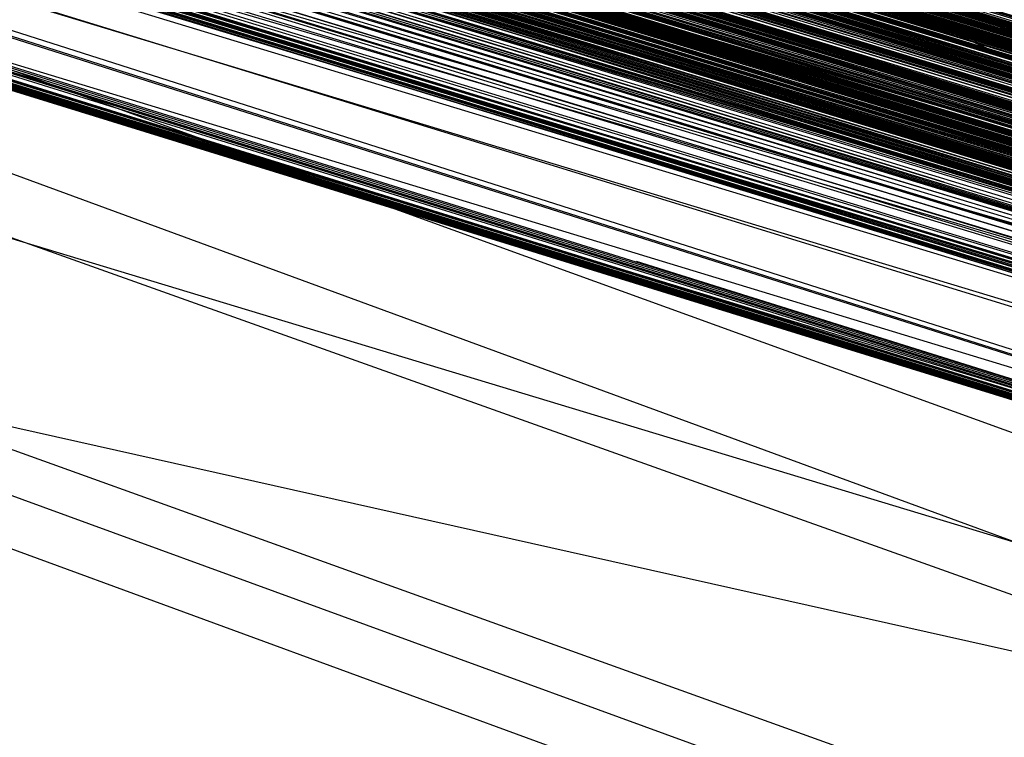
# Model space of a CAD drawing. Units: millimetres. Extents: x 98321 to 127470, y -10936 to 6803.
# Drawn here: x 113264 to 113264, y -393 to -393 of the extents above; entities that cross this region are included whole.
import ezdxf

# ---------------------------------------------------------------- set-up
doc = ezdxf.new("R2010")
doc.units = ezdxf.units.MM
doc.header["$LTSCALE"] = 500
doc.layers.add('Make2D', color=7, linetype='Continuous', true_color=0x000000)

msp = doc.modelspace()

# ---------------------------------------------------------------- linework, layer by layer
at = {"layer": 'Make2D', "color": 18, "lineweight": -3, "true_color": 0x000000}
for p, q in [((113277.663681, -397.142517), (113257.790634, -391.08252)), ((113277.636642, -397.134293), (113257.796493, -391.084534)), ((113257.798446, -391.085938), (113277.876571, -397.199554)), ((113271.360946, -395.245087), (113257.79454, -391.086578)), ((113276.946884, -396.923737), (113257.798446, -391.086243)), ((113277.85704, -397.218384), (113257.800342, -391.088137)), ((113277.876571, -397.208588), (113257.804306, -391.088013)), ((113277.85704, -397.202698), (113257.823837, -391.093292)), ((113257.847274, -391.098145), (113277.864852, -397.204712)), ((113277.579696, -397.119415), (113257.844328, -391.102665)), ((113277.874618, -397.208069), (113257.902751, -391.115984)), ((113264.251571, -393.064301), (113257.909774, -391.120605)), ((113277.648909, -397.138008), (113257.916914, -391.120768)), ((113257.945584, -391.129363), (113264.245712, -393.084503)), ((113257.963765, -391.134359), (113264.245712, -393.084503)), ((113257.961959, -391.140199), (113277.859028, -397.203193)), ((113257.97447, -391.144041), (113272.038281, -395.431883)), ((113277.663681, -397.142517), (113257.98345, -391.143987)), ((113258.084501, -391.174692), (113267.425399, -394.031464)), ((113264.153915, -393.033844), (113258.084596, -391.174589)), ((113277.874618, -397.199585), (113258.083382, -391.178229)), ((113272.001571, -395.444794), (113258.462214, -391.282717)), ((113258.462252, -391.282585), (113272.007431, -395.424194)), ((113258.477464, -391.299871), (113277.501571, -397.105621)), ((113277.249618, -397.039581), (113258.526287, -391.302067)), ((113258.526288, -391.302074), (113275.454696, -396.474487)), ((113258.474777, -391.308715), (113277.868759, -397.196838)), ((113272.007431, -395.424194), (113258.844232, -391.397966)), ((113258.841251, -391.407767), (113277.866806, -397.205475)), ((113277.771102, -397.165771), (113258.978298, -391.447722)), ((113264.781662, -393.235828), (113259.112916, -391.49714)), ((113277.874618, -397.202332), (113259.149058, -391.523592)), ((113277.874618, -397.198853), (113259.165972, -391.525166)), ((113277.864852, -397.22113), (113259.21996, -391.52996)), ((113259.430905, -391.595139), (113277.63829, -397.128876)), ((113269.940654, -394.798305), (113259.659318, -391.659545)), ((113259.816189, -391.713559), (113277.864852, -397.221497)), ((113277.85704, -397.202454), (113260.245549, -391.845868)), ((113260.284778, -391.850878), (113276.054306, -396.657135)), ((113260.26538, -391.853612), (113264.673446, -393.193146)), ((113277.694465, -397.153154), (113260.283947, -391.853594)), ((113277.63829, -397.128876), (113260.38491, -391.885082)), ((113277.405868, -397.065796), (113260.393038, -391.891211)), ((113260.503093, -391.918368), (113277.778915, -397.179138)), ((113277.663681, -397.142517), (113260.800399, -392.01593)), ((113276.892456, -396.908113), (113260.944828, -392.047273)), ((113265.732833, -393.506243), (113261.046708, -392.078563)), ((113261.21776, -392.119749), (113264.329186, -393.076299)), ((113265.010861, -393.288808), (113261.21756, -392.120385)), ((113261.179257, -392.132523), (113273.392196, -395.865112)), ((113261.241806, -392.144379), (113265.612227, -393.478743)), ((113260.147194, -392.148517), (113264.073705, -393.029164)), ((113277.855087, -397.21933), (113261.2585, -392.172725)), ((113264.186676, -393.037818), (113261.680874, -392.257678)), ((113277.079696, -396.968933), (113261.657683, -392.271935)), ((113264.245712, -393.084503), (113262.020933, -392.376861)), ((113262.110602, -392.399247), (113264.329284, -393.076057)), ((113265.797451, -393.522622), (113262.17328, -392.418842)), ((113262.173283, -392.418831), (113266.085399, -393.610311)), ((113262.637809, -392.579528), (113277.079696, -396.968933)), ((113262.743774, -392.596856), (113267.797574, -394.111263)), ((113273.946884, -396.715363), (113263.059373, -392.721626)), ((113267.715008, -394.416594), (113263.075223, -392.723957)), ((113263.166223, -392.726334), (113264.284244, -393.06909)), ((113263.068221, -392.737386), (113277.870712, -397.223022)), ((113268.552966, -394.693646), (113263.155817, -392.752005)), ((113265.730089, -393.515251), (113263.323523, -392.774824)), ((113270.906671, -395.502655), (113263.387648, -392.817387)), ((113263.924254, -392.951261), (113263.531494, -392.83076)), ((113264.329028, -393.076763), (113263.571711, -392.844049)), ((113263.582449, -392.849817), (113264.355534, -393.082871)), ((113263.530868, -392.852631), (113264.10704, -393.019684)), ((113263.56042, -392.858817), (113268.400194, -394.340888)), ((113263.625547, -392.861382), (113264.329284, -393.076057)), ((113272.927352, -395.666931), (113263.648973, -392.869871)), ((113264.355534, -393.082871), (113263.648973, -392.869871)), ((113264.125635, -393.038811), (113263.682235, -392.870086)), ((113265.581649, -393.448334), (113263.663499, -392.881961)), ((113264.964462, -393.281769), (113263.662889, -392.88402)), ((113264.110959, -393.016799), (113263.662944, -392.88384)), ((113264.108494, -393.017589), (113263.662621, -392.884925)), ((113263.915634, -392.970337), (113263.726316, -392.885202)), ((113263.662048, -392.886764), (113263.780049, -392.922959)), ((113263.729934, -392.891992), (113264.355764, -393.083167)), ((113263.704053, -392.894744), (113263.942977, -392.967011)), ((113263.650026, -392.895911), (113267.984492, -394.467252)), ((113267.916813, -394.472774), (113263.653694, -392.906246)), ((113263.769149, -392.917267), (113263.945434, -392.970973)), ((113263.751396, -392.920128), (113263.898216, -392.965142)), ((113263.839882, -392.957365), (113263.752731, -392.930063))]:
    msp.add_line(p, q, dxfattribs=at)
for points in [[(113257.796493, -391.083557), (113277.63829, -397.128876), (113261.696884, -392.283386), (113261.312118, -392.16626), (113260.944931, -392.053864), (113260.595321, -391.946442), (113260.101181, -391.795105), (113259.944931, -391.747406), (113276.052352, -396.652313), (113257.849227, -391.101868), (113271.314071, -395.216919), (113277.63829, -397.128876), (113258.089462, -391.176209), (113257.987899, -391.145416), (113257.909774, -391.120605), (113257.849227, -391.101868), (113257.796493, -391.084534)], [(113257.876571, -391.108582), (113277.663681, -397.142517), (113267.319931, -394.011749), (113277.63829, -397.128876), (113276.923446, -396.915497), (113276.972274, -396.930298), (113277.26329, -397.017395), (113275.136337, -396.355774), (113274.954696, -396.300629), (113274.769149, -396.24408), (113274.581649, -396.186218), (113277.552352, -397.10849), (113262.942977, -392.664063), (113262.724227, -392.597748), (113277.439071, -397.074341), (113277.788681, -397.181152), (113257.796493, -391.083618)], [(113277.646102, -397.140015), (113257.796493, -391.083618), (113277.646102, -397.137756)], [(113258.220321, -391.210327), (113264.245712, -393.084503), (113257.790634, -391.084229), (113277.810165, -397.204926), (113277.845321, -397.214935), (113277.864852, -397.220703), (113262.616806, -392.544556), (113257.821884, -391.092499)], [(113257.790634, -391.084229), (113276.892196, -396.912354)], [(113277.810165, -397.204926), (113257.790634, -391.084473), (113277.63829, -397.128876)], [(113257.790634, -391.085022), (113276.864852, -396.899384), (113276.968368, -396.931122), (113277.067977, -396.961243), (113270.610946, -394.973938), (113270.343368, -394.892456), (113270.07579, -394.810638), (113269.804306, -394.728394), (113269.532821, -394.645844), (113277.63829, -397.128876), (113276.480087, -396.791504), (113273.099227, -395.710938), (113276.480087, -396.791504), (113273.099227, -395.710938), (113274.271102, -396.132324), (113277.63829, -397.128876), (113276.480087, -396.791504), (113277.660518, -397.143693)], [(113257.792587, -391.084656), (113277.63829, -397.128876), (113276.040634, -396.653748), (113272.001571, -395.444794), (113260.054306, -391.780701), (113259.769149, -391.693359), (113259.142196, -391.506256), (113259.292587, -391.551971), (113259.446884, -391.600006), (113273.099227, -395.710938), (113275.247665, -396.390869), (113275.083602, -396.340332), (113274.913681, -396.288544), (113274.739852, -396.235474), (113276.892196, -396.912354), (113265.466415, -393.435364), (113277.63829, -397.128876), (113277.751571, -397.187012), (113277.810165, -397.204926), (113276.892196, -396.912354), (113264.29454, -393.055695), (113262.220321, -392.423553), (113262.616806, -392.544556), (113277.864852, -397.220703)], [(113263.16701, -392.732682), (113263.030868, -392.691406), (113276.126571, -396.674347), (113258.157821, -391.197388), (113258.046493, -391.163177), (113257.95079, -391.133667), (113257.878524, -391.110748), (113257.827743, -391.094452), (113257.798446, -391.084778)], [(113275.368759, -396.446869), (113262.341415, -392.480377), (113257.810165, -391.089111), (113277.663681, -397.142517), (113260.632431, -391.940674), (113260.810165, -391.994202), (113257.798446, -391.0849), (113264.245712, -393.084503), (113274.921493, -396.290741), (113271.644149, -395.28952), (113258.765243, -391.389923)], [(113268.302352, -394.299988), (113265.677352, -393.499329), (113276.892196, -396.912354), (113262.687118, -392.586304), (113262.474227, -392.521729), (113262.267196, -392.458099), (113262.062118, -392.395447), (113276.892196, -396.912354), (113257.800399, -391.084808)], [(113277.876571, -397.199554), (113277.866806, -397.195892), (113277.847274, -397.18927), (113277.816024, -397.179718), (113277.775009, -397.167114), (113275.591415, -396.495728), (113275.265243, -396.395996), (113267.034774, -393.884125), (113266.759384, -393.800812), (113266.487899, -393.717834), (113266.216415, -393.635223), (113259.140243, -391.487427), (113258.993759, -391.44281), (113258.853134, -391.400757), (113258.110946, -391.177734), (113257.976181, -391.137787), (113257.921493, -391.121887), (113257.841415, -391.098358), (113258.278915, -391.228424), (113275.460556, -396.475647), (113257.876571, -391.108765), (113257.816024, -391.090729), (113257.798446, -391.085938)], [(113257.79454, -391.086578), (113277.07579, -396.964081), (113260.806259, -391.991608), (113260.585556, -391.92453), (113263.341415, -392.760712), (113263.087509, -392.684235), (113262.839462, -392.608887), (113259.966415, -391.73703), (113277.63829, -397.128876)], [(113258.499618, -391.303467), (113259.476181, -391.609344), (113259.640243, -391.659363), (113277.054306, -396.968048), (113257.913681, -391.121857), (113277.054306, -396.968048), (113276.741806, -396.872009), (113277.372665, -397.042084), (113277.63829, -397.128876), (113258.925399, -391.422821), (113264.245712, -393.084503), (113257.796493, -391.086853)], [(113277.63829, -397.128876), (113257.798446, -391.087585), (113277.249618, -397.039581)], [(113257.878524, -391.107574), (113277.63829, -397.128876), (113277.210556, -396.992676), (113276.900009, -396.897003), (113276.722274, -396.842682), (113275.460556, -396.475647), (113265.800399, -393.508575), (113265.536727, -393.428375), (113265.273056, -393.348724), (113265.01329, -393.269592), (113275.460556, -396.475647), (113272.882431, -395.70871), (113273.095321, -395.773926), (113273.306259, -395.838074), (113277.63829, -397.128876), (113257.798446, -391.087585)], [(113257.804306, -391.087585), (113276.892196, -396.912354), (113260.298446, -391.861481), (113260.503524, -391.924622), (113260.714462, -391.989777), (113260.933212, -392.056793), (113261.159774, -392.12561), (113261.390243, -392.19635), (113260.769149, -391.99942), (113260.595321, -391.946869), (113260.427352, -391.895508), (113260.265243, -391.845551), (113260.105087, -391.796906), (113259.952743, -391.749634), (113259.802352, -391.703796), (113277.663681, -397.142517), (113266.343368, -393.674103), (113277.63829, -397.128876)], [(113272.001571, -395.444794), (113257.806259, -391.088043)], [(113276.052352, -396.652313), (113260.192977, -391.806), (113259.812118, -391.690765), (113259.460556, -391.584229), (113259.288681, -391.532288), (113277.079696, -396.968933), (113259.515243, -391.62149), (113259.685165, -391.673401), (113277.63829, -397.128876), (113257.802352, -391.088989)], [(113257.802352, -391.089233), (113277.63829, -397.128876), (113257.985946, -391.147827)], [(113257.810165, -391.088867), (113272.007431, -395.424194), (113259.417587, -391.571442), (113259.552352, -391.613037), (113259.696884, -391.656097), (113259.841415, -391.700653), (113259.993759, -391.746704), (113260.150009, -391.794098), (113260.312118, -391.842957), (113260.476181, -391.89325), (113275.454696, -396.474426)], [(113257.808212, -391.091125), (113276.126571, -396.674347), (113258.009384, -391.155182)], [(113257.82579, -391.091553), (113274.23204, -396.104248)], [(113274.41954, -396.160919), (113257.82579, -391.091553)], [(113276.939071, -396.921051), (113257.82579, -391.091919)], [(113257.823837, -391.092926), (113272.001571, -395.444794)], [(113258.691024, -391.361755), (113259.929306, -391.742188), (113259.780868, -391.697083), (113276.892196, -396.912354), (113257.827743, -391.092255)], [(113277.63829, -397.128876), (113261.806259, -392.297485), (113262.400009, -392.47821), (113262.812118, -392.603638), (113263.235946, -392.73291), (113277.663681, -397.142517), (113266.343368, -393.674103), (113277.63829, -397.128876), (113259.462509, -391.585541), (113277.249618, -397.039581), (113257.82579, -391.094299), (113277.63829, -397.128876), (113260.88829, -392.018036), (113261.062118, -392.071655), (113261.243759, -392.126465), (113261.427352, -392.182373), (113277.63829, -397.128876), (113259.900009, -391.717743), (113260.546493, -391.914429), (113260.714462, -391.965607), (113260.88829, -392.018036), (113277.63829, -397.128876)], [(113276.892196, -396.912354), (113257.831649, -391.095337)], [(113257.823837, -391.095978), (113276.892196, -396.912354)], [(113258.273056, -391.226654), (113264.245712, -393.084503), (113277.536727, -397.106445), (113277.468368, -397.085693), (113257.833602, -391.095917)], [(113277.63829, -397.128876), (113257.841415, -391.098236)], [(113257.841415, -391.098236), (113277.63829, -397.128876), (113273.097274, -395.733429), (113272.870712, -395.664001), (113272.407821, -395.522339), (113271.931259, -395.377136), (113271.689071, -395.303314), (113270.189071, -394.845795), (113269.933212, -394.767517), (113265.737899, -393.489471), (113277.63829, -397.128876), (113277.528915, -397.100983), (113277.10704, -396.960999), (113276.958602, -396.915222), (113276.796493, -396.865509), (113277.63829, -397.128876), (113277.839462, -397.187744), (113277.812118, -397.178528), (113277.773056, -397.166901), (113277.728134, -397.152863), (113277.657821, -397.130859), (113277.639435, -397.125174)], [(113259.112899, -391.47937), (113276.126571, -396.674347), (113270.743759, -395.014587), (113261.743759, -392.275513), (113261.511337, -392.205536), (113261.286727, -392.137177), (113277.870712, -397.187653), (113259.148056, -391.508087), (113259.296493, -391.55365), (113259.45079, -391.601318), (113259.612899, -391.651093), (113259.780868, -391.702942), (113257.843368, -391.098694)], [(113276.480087, -396.791504), (113262.79454, -392.59491), (113262.554306, -392.522034), (113262.317977, -392.450378), (113262.087509, -392.379852), (113261.85704, -392.310547), (113261.632431, -392.242493), (113261.411727, -392.175751), (113261.198837, -392.110291), (113260.962509, -392.038849), (113277.249618, -397.039581), (113257.843368, -391.09906)], [(113257.849227, -391.098511), (113264.245712, -393.084503), (113274.769149, -396.24408)], [(113277.079696, -396.968933), (113257.835556, -391.100067), (113262.218368, -392.420441), (113261.978134, -392.347137), (113261.743759, -392.275513), (113270.485946, -394.936218)], [(113277.587509, -397.138824), (113264.245712, -393.084503), (113257.835556, -391.100189), (113277.63829, -397.128876), (113258.925399, -391.422821), (113276.956649, -396.937775)], [(113258.130477, -391.182404), (113276.290634, -396.729004), (113277.249618, -397.039581), (113258.525009, -391.301849), (113277.63829, -397.128876), (113257.847274, -391.101135)], [(113257.864852, -391.105408), (113276.892196, -396.912354), (113258.064071, -391.172089)], [(113258.003524, -391.144989), (113277.663681, -397.142517), (113271.519149, -395.260651), (113271.747665, -395.330597), (113271.972274, -395.399902), (113272.20079, -395.469116), (113275.454696, -396.474426), (113277.796493, -397.184021), (113277.753524, -397.171173), (113277.63829, -397.128876), (113277.775009, -397.178375), (113257.878524, -391.107391), (113277.85704, -397.184326), (113258.255477, -391.220551)], [(113257.868759, -391.11087), (113277.804306, -397.203339)], [(113277.63829, -397.128876), (113257.868759, -391.11087), (113276.892196, -396.912354)], [(113277.872665, -397.207001), (113261.460556, -392.210907), (113277.63829, -397.128876), (113257.868759, -391.11087)], [(113257.890243, -391.111298), (113275.470321, -396.458466), (113275.155868, -396.362152), (113274.823837, -396.260834), (113274.478134, -396.15448), (113274.267196, -396.090515), (113274.052352, -396.025269), (113273.835556, -395.958679), (113273.614852, -395.890991), (113276.126571, -396.674347), (113258.82579, -391.392395), (113277.249618, -397.039581), (113276.126571, -396.674347), (113268.093368, -394.247345), (113268.364852, -394.330627), (113268.63829, -394.413788), (113268.909774, -394.496826), (113269.179306, -394.579681), (113269.45079, -394.662292), (113269.720321, -394.744568), (113277.63829, -397.128876), (113258.679306, -391.362976)], [(113277.63829, -397.128876), (113265.124618, -393.330475), (113277.249618, -397.039581), (113257.894149, -391.111694)], [(113258.284774, -391.229462), (113277.249618, -397.039581), (113272.001571, -395.444794), (113257.892196, -391.112885)], [(113277.63829, -397.128876), (113257.886337, -391.113312), (113272.001571, -395.444794)], [(113258.144149, -391.186798), (113277.63829, -397.128876), (113260.54454, -391.937103), (113276.126571, -396.674347), (113276.659774, -396.857636), (113276.776962, -396.893372), (113276.974227, -396.953094), (113277.151962, -397.006927), (113276.275009, -396.740845), (113276.407821, -396.781403), (113276.536727, -396.820313), (113276.659774, -396.857636), (113272.007431, -395.424194), (113257.886337, -391.113312)], [(113257.909774, -391.118286), (113276.892196, -396.912354), (113263.105087, -392.722443), (113263.370712, -392.803864), (113277.63829, -397.128876), (113277.704696, -397.150055), (113277.782821, -397.172668), (113277.079696, -396.968933), (113277.868759, -397.197815), (113277.878524, -397.20047)], [(113277.804306, -397.186981), (113257.91954, -391.119415), (113264.425399, -393.114197), (113259.441024, -391.578644), (113259.579696, -391.621216), (113257.91954, -391.119415)], [(113258.599227, -391.324127), (113273.099227, -395.710938), (113276.694931, -396.833832), (113272.599227, -395.581207), (113276.694931, -396.833832), (113277.63829, -397.128876), (113257.911727, -391.121399)], [(113258.833602, -391.394745), (113277.63829, -397.128876), (113257.911727, -391.121399)], [(113258.011337, -391.15567), (113277.870712, -397.187653), (113273.306259, -395.838074), (113257.909774, -391.123535), (113264.245712, -393.084503), (113258.144149, -391.197113)], [(113259.003524, -391.462708), (113272.007431, -395.424194), (113262.941024, -392.664093), (113277.63829, -397.128876), (113258.741806, -391.382507), (113259.446884, -391.600006), (113259.610946, -391.650269), (113259.780868, -391.702698), (113259.960556, -391.757355), (113260.146102, -391.814117), (113260.335556, -391.873169), (113261.194931, -392.136841), (113262.155868, -392.43158), (113262.933212, -392.66925), (113264.030868, -393.005493), (113264.603134, -393.180969), (113276.126571, -396.674347), (113271.308212, -395.229095), (113271.775009, -395.371216), (113277.63829, -397.128876), (113257.929306, -391.122925), (113276.892196, -396.912354), (113258.403915, -391.265442)], [(113258.165634, -391.204071), (113277.63829, -397.128876), (113257.929306, -391.122925), (113276.892196, -396.912354), (113258.413681, -391.268555)], [(113267.974227, -394.212128), (113260.485946, -391.896515), (113275.460556, -396.475647), (113260.167587, -391.799377), (113260.327743, -391.847992), (113260.82579, -391.997345), (113260.610946, -391.932556), (113260.403915, -391.869812), (113272.001571, -395.444794), (113258.042587, -391.156677), (113273.099227, -395.710938), (113257.929306, -391.122925)], [(113257.911727, -391.124207), (113263.417587, -392.784546), (113263.163681, -392.707062), (113262.911727, -392.63089), (113262.667587, -392.555878), (113262.423446, -392.4823), (113261.722274, -392.269501), (113277.663681, -397.142517), (113272.909774, -395.717072), (113273.124618, -395.782806), (113262.185165, -392.410004), (113261.722274, -392.269501), (113277.249618, -397.039581), (113258.970321, -391.452637), (113259.251571, -391.53949), (113258.017196, -391.150238)], [(113257.927352, -391.123657), (113264.245712, -393.084503), (113277.816024, -397.189423), (113277.853134, -397.201294), (113277.859974, -397.203477)], [(113258.91954, -391.421112), (113259.288681, -391.53241), (113259.41954, -391.572693), (113259.558212, -391.614441), (113272.001571, -395.444794), (113264.665634, -393.204956), (113275.454696, -396.474487), (113260.157821, -391.796692), (113275.460556, -396.475647), (113273.062118, -395.732819), (113272.632431, -395.601074), (113272.847274, -395.667419), (113273.062118, -395.732819), (113277.63829, -397.128876), (113257.954696, -391.130341), (113273.099227, -395.710938), (113258.91954, -391.421112), (113277.079696, -396.968933), (113268.384384, -394.303314), (113268.626571, -394.377258), (113268.868759, -394.45105), (113272.001571, -395.444794), (113276.6938, -396.835098)], [(113277.249618, -397.039581), (113257.931259, -391.130585)], [(113277.63829, -397.128876), (113257.931259, -391.130585), (113277.249618, -397.039581), (113259.566024, -391.635986), (113259.735946, -391.688538), (113259.913681, -391.743469), (113276.935165, -396.91983)], [(113269.878524, -394.79245), (113264.017196, -393.001831), (113264.306259, -393.089874), (113264.579696, -393.173645), (113264.855087, -393.258179), (113265.134384, -393.343262), (113259.401962, -391.585663), (113259.566024, -391.635986), (113260.099227, -391.800568), (113260.292587, -391.859955), (113260.501571, -391.923767), (113261.163681, -392.126923), (113261.396102, -392.198364), (113261.636337, -392.271606), (113261.878524, -392.346619), (113264.017196, -393.001831), (113277.63829, -397.128876), (113257.931259, -391.130585), (113277.249618, -397.039581)], [(113257.974227, -391.135986), (113277.663681, -397.142517)], [(113257.978134, -391.138672), (113277.079696, -396.968933), (113259.476181, -391.609344), (113258.343368, -391.254852), (113277.079696, -396.968933), (113268.866806, -394.4505), (113269.110946, -394.524811), (113258.343368, -391.254852)], [(113276.040634, -396.653748), (113264.778915, -393.233948), (113277.63829, -397.128876), (113258.620712, -391.330811), (113277.249618, -397.039581), (113257.993759, -391.142914), (113276.892196, -396.912354)], [(113258.743759, -391.367706), (113277.663681, -397.142517), (113257.993759, -391.142914), (113277.663681, -397.142517)], [(113277.745712, -397.162567), (113264.245712, -393.084503), (113259.066024, -391.465393), (113259.192977, -391.503754), (113259.323837, -391.543274), (113259.458602, -391.584381), (113277.663681, -397.142517), (113258.216415, -391.215912), (113277.079696, -396.968933), (113266.444931, -393.733368), (113266.20079, -393.658722), (113265.956649, -393.58432), (113265.714462, -393.510284), (113276.892196, -396.912354), (113260.374618, -391.878906), (113260.216415, -391.830383), (113260.062118, -391.783142), (113277.663681, -397.142517), (113258.003524, -391.144501)], [(113277.63829, -397.128876), (113258.005477, -391.145233), (113276.126571, -396.674347), (113260.212509, -391.812836), (113260.376571, -391.862854), (113260.546493, -391.914368), (113277.079696, -396.968933)], [(113257.991806, -391.146484), (113277.63829, -397.128876)], [(113277.870712, -397.187653), (113257.991806, -391.146484), (113277.63829, -397.128876)], [(113258.067977, -391.163971), (113264.245712, -393.084503), (113258.011337, -391.147308)], [(113276.480087, -396.791504), (113257.993759, -391.150604)], [(113258.134384, -391.194031), (113277.63829, -397.128876), (113265.511337, -393.420715), (113264.425399, -393.114197), (113276.04454, -396.649719), (113276.519149, -396.802277), (113258.017196, -391.150238)], [(113257.999618, -391.152557), (113277.079696, -396.968933), (113263.331649, -392.75824), (113273.931259, -395.998627)], [(113277.63829, -397.128876), (113258.021102, -391.159149), (113277.394149, -397.080109)], [(113258.038681, -391.16394), (113275.446884, -396.470734)], [(113258.071884, -391.166199), (113262.952743, -392.675262), (113264.300399, -393.088348), (113265.671493, -393.507324), (113266.216415, -393.673401), (113272.001571, -395.444794), (113277.827743, -397.207794), (113277.743759, -397.181152), (113277.63829, -397.128876), (113270.610946, -394.973938), (113277.663681, -397.142517), (113276.376571, -396.747803), (113277.866806, -397.196991), (113273.298446, -395.804962), (113273.892196, -395.986664), (113277.63829, -397.128876), (113276.925904, -396.911664)], [(113258.122665, -391.180237), (113272.007431, -395.424194), (113262.687118, -392.586365), (113262.265243, -392.457092), (113262.058212, -392.393982), (113261.855087, -392.331879), (113261.655868, -392.270905), (113277.017196, -396.945496)], [(113258.878524, -391.408539), (113277.63829, -397.128876), (113261.562118, -392.221039), (113261.349227, -392.156219), (113261.116806, -392.08548), (113260.890243, -392.016724), (113260.66954, -391.950165), (113260.251571, -391.823425), (113260.052352, -391.763397), (113259.679306, -391.650085), (113275.454696, -396.474426), (113258.095321, -391.181458)], [(113276.421493, -396.769165), (113258.130477, -391.182404)], [(113258.409774, -391.279175), (113277.63829, -397.128876), (113258.134384, -391.185059)], [(113258.150009, -391.189606), (113277.663681, -397.142517), (113270.663681, -395.032898), (113270.907821, -395.106964), (113271.148056, -395.180511), (113271.858993, -395.3974), (113276.892196, -396.912354), (113277.333602, -397.054779), (113277.247665, -397.027924), (113277.155868, -396.999023), (113277.054306, -396.968231), (113271.38829, -395.253387), (113277.079696, -396.968933), (113261.573837, -392.22464), (113261.343368, -392.154816), (113260.901962, -392.020386), (113260.689071, -391.955933), (113259.900009, -391.717072), (113259.708602, -391.659027), (113259.523056, -391.603516), (113259.349227, -391.550751), (113259.183212, -391.500519), (113259.026962, -391.453064)], [(113258.124618, -391.190857), (113277.63829, -397.128876), (113263.331649, -392.75824), (113262.108993, -392.386658), (113272.82579, -395.67688), (113272.433212, -395.557465), (113272.032821, -395.435394), (113271.206649, -395.184082), (113270.353134, -394.924652), (113269.480087, -394.658569), (113269.036727, -394.523529), (113268.140243, -394.250275), (113277.249618, -397.039581), (113259.610946, -391.650269), (113259.960556, -391.757355), (113260.335556, -391.873169), (113260.534774, -391.934296), (113277.63829, -397.128876), (113258.741806, -391.382507)], [(113258.161727, -391.192932), (113273.571884, -395.877655), (113277.663681, -397.142517), (113268.608993, -394.405426), (113268.858993, -394.48172), (113269.10704, -394.55777), (113269.355087, -394.633545), (113272.001571, -395.444794), (113276.726181, -396.878662), (113276.839462, -396.912445), (113276.944931, -396.944672), (113277.230087, -397.031372), (113277.314071, -397.056885), (113277.396102, -397.080688), (113277.51329, -397.116608), (113264.245712, -393.084503), (113258.765243, -391.374298)], [(113258.169589, -391.195829), (113272.001571, -395.444794), (113268.037145, -394.22158)], [(113258.222274, -391.221283), (113277.63829, -397.128876), (113258.198837, -391.20401)], [(113258.198837, -391.210846), (113277.63829, -397.128876), (113262.306259, -392.450378), (113277.249618, -397.039581), (113258.198837, -391.210846), (113277.63829, -397.128876), (113261.026962, -392.085266), (113262.441024, -392.51886), (113262.694931, -392.596405), (113262.952743, -392.675262), (113263.214462, -392.755493), (113263.480087, -392.836945), (113277.63829, -397.128876), (113259.468368, -391.586517), (113259.304306, -391.536591), (113259.146102, -391.489197), (113258.997665, -391.444336)], [(113277.63829, -397.128876), (113264.228134, -393.057098), (113263.54454, -392.848389), (113263.321884, -392.780151), (113258.212509, -391.214569)], [(113276.892196, -396.912354), (113262.76329, -392.609528), (113263.646102, -392.879395), (113263.421493, -392.810516), (113263.20079, -392.742554), (113276.892196, -396.912354), (113260.796493, -392.007965), (113265.064071, -393.289703), (113265.499618, -393.423035), (113265.941024, -393.558014), (113266.179306, -393.63031), (113258.235946, -391.2146), (113276.892196, -396.912354), (113265.941024, -393.558014), (113271.456649, -395.24173)], [(113258.290634, -391.231049), (113277.249618, -397.039581)], [(113258.821884, -391.407227), (113265.737899, -393.489471), (113277.63829, -397.128876), (113267.775009, -394.138397), (113267.530868, -394.064087), (113277.079696, -396.968933), (113266.558212, -393.767456), (113266.316024, -393.693634), (113266.073837, -393.620087), (113265.833602, -393.546722), (113265.595321, -393.473602), (113265.345321, -393.397705), (113265.099227, -393.322449), (113258.290634, -391.231049)], [(113258.372665, -391.26767), (113276.892196, -396.912354)], [(113277.874618, -397.198853), (113277.079696, -396.968933), (113276.497665, -396.773651), (113276.267196, -396.703064), (113275.759384, -396.547058), (113272.007431, -395.424194), (113276.608993, -396.843292), (113277.63829, -397.128876), (113277.874618, -397.207764), (113277.595321, -397.116577), (113277.675399, -397.140778), (113277.741806, -397.160828), (113276.267196, -396.703064), (113272.001571, -395.444794), (113258.452743, -391.280487)], [(113275.364852, -396.445068), (113258.464462, -391.283661)], [(113275.454696, -396.474426), (113261.306259, -392.160767), (113262.087509, -392.403259), (113277.63829, -397.128876), (113265.493759, -393.443298), (113265.247665, -393.368469), (113265.005477, -393.294342), (113264.526962, -393.14801), (113263.599227, -392.864655), (113263.372665, -392.795959), (113262.933212, -392.661133), (113258.505477, -391.295715), (113277.63829, -397.128876)], [(113277.663681, -397.142517), (113258.491806, -391.300995)], [(113277.400009, -397.074951), (113264.245712, -393.084503), (113258.499618, -391.303467), (113269.110946, -394.524811)], [(113272.001571, -395.444794), (113261.079696, -392.077057), (113261.265243, -392.133209), (113261.454696, -392.190582), (113261.646102, -392.249237), (113261.843368, -392.309052), (113262.04454, -392.370087), (113277.63829, -397.128876), (113258.536727, -391.305206), (113277.249618, -397.039581), (113263.202743, -392.722931), (113263.608993, -392.846405), (113264.023056, -392.972534), (113264.442977, -393.101105), (113264.872665, -393.231964), (113277.663681, -397.142517)], [(113277.63829, -397.128876), (113258.536727, -391.305206), (113277.249618, -397.039581), (113258.82579, -391.392395)], [(113258.515243, -391.308136), (113274.661727, -396.222565), (113277.63829, -397.128876), (113271.314071, -395.216919), (113259.767196, -391.692657), (113259.620712, -391.647339), (113259.476181, -391.603485), (113259.339462, -391.561127), (113259.105087, -391.489563)], [(113258.874618, -391.407623), (113264.245712, -393.084503), (113258.562118, -391.312866)], [(113277.874618, -397.208069), (113277.663681, -397.142517), (113277.507431, -397.083221), (113277.403915, -397.052063), (113277.292587, -397.017212), (113276.058212, -396.638458), (113265.441024, -393.399109), (113264.116806, -392.996918), (113263.858993, -392.918274), (113263.331649, -392.75824), (113277.63829, -397.128876), (113276.753524, -396.85199), (113276.058212, -396.638458), (113275.792587, -396.556885), (113275.333602, -396.41687), (113275.155868, -396.361908), (113274.970321, -396.30545), (113272.001571, -395.444794), (113258.564071, -391.313751)], [(113259.040634, -391.457306), (113277.63829, -397.128876), (113260.894149, -392.03775), (113258.583602, -391.31955)], [(113270.45979, -394.962355), (113258.595321, -391.325012), (113276.173446, -396.688385), (113276.358993, -396.744202), (113276.532821, -396.797089), (113276.698837, -396.847015), (113260.230087, -391.856049), (113276.691024, -396.871338), (113276.526962, -396.821289), (113276.351181, -396.768219)], [(113267.76329, -394.106506), (113264.245712, -393.084503), (113258.566024, -391.327911), (113259.245712, -391.53717), (113259.403915, -391.586487), (113277.249618, -397.039581)], [(113277.646102, -397.132446), (113277.706649, -397.151123), (113272.001571, -395.444794), (113266.405868, -393.737396), (113277.864852, -397.195404), (113277.843368, -397.188629), (113277.812118, -397.179077), (113277.771102, -397.166687), (113277.724227, -397.15155), (113277.667587, -397.133606), (113277.116806, -396.963654), (113277.63829, -397.128876), (113271.247665, -395.196594), (113277.577743, -397.118103), (113277.249618, -397.039581), (113258.620712, -391.330811)], [(113258.765243, -391.374298), (113277.63829, -397.128876), (113276.608993, -396.843292), (113276.839462, -396.912445), (113276.944931, -396.944672), (113276.892196, -396.912354), (113258.601181, -391.334656)], [(113277.63829, -397.128876), (113260.644149, -391.942688), (113259.829696, -391.695953), (113259.646102, -391.640167), (113258.702743, -391.355255), (113262.880477, -392.652985), (113263.144149, -392.734131), (113263.411727, -392.816284), (113263.683212, -392.899628), (113263.960556, -392.983948), (113264.237899, -393.069366), (113277.079696, -396.968933)], [(113258.706649, -391.356567), (113264.425399, -393.114197), (113277.204696, -397.014191)], [(113270.452743, -394.954041), (113263.349227, -392.788208), (113272.001571, -395.444794), (113260.905868, -392.041412), (113260.73204, -391.988251), (113263.126571, -392.72052), (113262.478134, -392.522491), (113260.079696, -391.788666), (113259.929306, -391.742188), (113258.691024, -391.361755), (113277.63829, -397.128876)], [(113271.310165, -395.215454), (113258.691024, -391.361755), (113277.63829, -397.128876)], [(113258.679306, -391.362976), (113277.63829, -397.128876)], [(113277.63829, -397.128876), (113258.716415, -391.37442)], [(113277.85704, -397.184326), (113258.771102, -391.391449)], [(113277.874618, -397.208069), (113259.245712, -391.53717), (113277.63829, -397.128876), (113258.82579, -391.392395), (113259.403915, -391.586487), (113277.63829, -397.128876)], [(113277.249618, -397.039581), (113258.833602, -391.394745), (113277.63829, -397.128876)], [(113274.884384, -396.302612), (113258.851181, -391.400604), (113277.663681, -397.142517), (113259.876571, -391.711365), (113260.034774, -391.758942), (113275.460556, -396.475647), (113259.579696, -391.621216), (113259.726181, -391.665497), (113259.876571, -391.711365), (113260.191024, -391.806458), (113260.351181, -391.855408), (113265.532821, -393.432983), (113265.974227, -393.567444), (113266.41954, -393.703247), (113273.737899, -395.928955)], [(113277.63829, -397.128876), (113258.884384, -391.422089)], [(113262.2263, -392.454004), (113264.245712, -393.084503), (113259.88829, -391.729828), (113259.610946, -391.644775), (113259.353134, -391.565247), (113259.110946, -391.491394), (113258.88829, -391.423218)], [(113277.864852, -397.205261), (113277.85704, -397.184326), (113259.564071, -391.616272), (113259.85704, -391.705292), (113277.63829, -397.128876), (113277.726181, -397.163635), (113273.728134, -395.936401), (113273.927352, -395.997284), (113273.099227, -395.710938), (113275.987899, -396.628418), (113276.130477, -396.671997), (113276.267196, -396.714111), (113277.63829, -397.128876), (113260.894149, -392.03775), (113277.663681, -397.142517), (113273.525009, -395.874359), (113273.728134, -395.936401), (113276.052352, -396.652313), (113272.007431, -395.424194), (113258.890243, -391.423431)], [(113275.112899, -396.388123), (113260.894149, -392.03775), (113277.63829, -397.128876), (113259.296493, -391.534119), (113258.98204, -391.439392), (113276.126571, -396.674347)], [(113277.663681, -397.142517), (113258.956649, -391.448761)], [(113277.249618, -397.039581), (113259.679306, -391.650085), (113259.501571, -391.596985), (113259.023056, -391.451996)], [(113258.970321, -391.452637), (113276.995712, -396.942963)], [(113277.579696, -397.13736), (113259.048446, -391.459717), (113259.16954, -391.496765), (113277.663681, -397.142517)], [(113274.175399, -396.086731), (113262.909774, -392.653625), (113262.478134, -392.522491), (113260.079696, -391.788666), (113262.478134, -392.522491), (113259.052352, -391.46109), (113259.175399, -391.498596), (113260.351181, -391.855408), (113277.718368, -397.159729)], [(113259.021102, -391.468262), (113259.155868, -391.510651), (113273.278915, -395.8302), (113273.485946, -395.893097), (113265.720321, -393.522491), (113266.009384, -393.611267), (113266.302352, -393.700562), (113266.597274, -393.790405), (113266.892196, -393.880646), (113277.63829, -397.128876), (113272.398056, -395.519196), (113272.150009, -395.443604), (113268.415634, -394.304382), (113277.63829, -397.128876), (113277.491806, -397.07898), (113277.370712, -397.041687), (113272.150009, -395.443604), (113270.008505, -394.790488)], [(113277.249618, -397.039581), (113259.091415, -391.472687), (113259.216415, -391.510895), (113259.349227, -391.550751), (113262.616806, -392.544556), (113263.026962, -392.669159), (113277.079696, -396.968933)], [(113259.048446, -391.477539), (113259.198837, -391.523987), (113259.523056, -391.623596), (113259.694931, -391.676697), (113260.060165, -391.789001), (113260.253524, -391.848114), (113277.663681, -397.142517)], [(113259.091415, -391.490204), (113259.245712, -391.53717), (113277.874618, -397.208069)], [(113277.63829, -397.128876), (113264.251571, -393.042114), (113264.675399, -393.171631), (113265.987899, -393.571625), (113259.091415, -391.490265), (113272.001571, -395.444794), (113261.603134, -392.262238), (113261.841415, -392.335266), (113277.870712, -397.187653), (113263.915634, -392.970337), (113277.63829, -397.128876), (113259.595321, -391.625458), (113259.739852, -391.669861), (113277.249618, -397.039581)], [(113277.663681, -397.142517), (113261.66954, -392.282227), (113261.913681, -392.357849), (113263.032821, -392.691437), (113262.812118, -392.624207), (113262.595321, -392.557922), (113264.245712, -393.084503), (113259.194931, -391.50412), (113259.327743, -391.544037), (113259.462509, -391.585663), (113259.60704, -391.628998), (113259.755477, -391.673981), (113259.909774, -391.720673), (113260.067977, -391.769073), (113260.233993, -391.819031), (113260.396102, -391.868561), (113277.079696, -396.968933)], [(113273.939071, -396.015411), (113266.710556, -393.814728), (113266.462509, -393.739349), (113266.218368, -393.664215), (113265.974227, -393.589539), (113265.730087, -393.515259), (113259.198837, -391.505463), (113277.63829, -397.128876)], [(113275.767196, -396.587494), (113259.173446, -391.515625), (113275.917587, -396.632782)], [(113277.63829, -397.128876), (113261.460556, -392.210907), (113261.265243, -392.151703), (113261.085556, -392.095886), (113260.905868, -392.041412), (113277.85704, -397.184326), (113259.501571, -391.611084), (113259.368759, -391.570313), (113259.239852, -391.530975), (113264.665634, -393.168976), (113265.097274, -393.300079), (113265.532821, -393.432983), (113260.351181, -391.855408), (113276.892196, -396.912354)], [(113277.63829, -397.128876), (113259.296493, -391.534119), (113259.245712, -391.53772), (113259.401962, -391.585663), (113265.134384, -393.343262), (113265.415634, -393.428955), (113265.696884, -393.515167), (113265.980087, -393.601868), (113266.265243, -393.688934), (113277.079696, -396.968933)], [(113277.874618, -397.208069), (113262.41954, -392.480865), (113277.249618, -397.039581), (113260.226181, -391.815796), (113277.663681, -397.142517), (113260.620712, -391.935303), (113277.249618, -397.039581), (113264.017196, -393.001831), (113264.855087, -393.258179), (113260.827743, -391.997742), (113260.620712, -391.935303), (113260.41954, -391.874634), (113259.296493, -391.534119), (113277.63829, -397.128876), (113262.175399, -392.407227), (113261.937118, -392.335022), (113261.704696, -392.264374), (113261.478134, -392.195282), (113261.255477, -392.127808), (113277.63829, -397.128876)], [(113277.63829, -397.128876), (113259.296493, -391.534119), (113277.079696, -396.968933), (113260.099227, -391.800568), (113277.249618, -397.039581)], [(113277.663681, -397.142517), (113259.296493, -391.534119), (113277.63829, -397.128876), (113261.712509, -392.288483), (113261.517196, -392.228485), (113261.323837, -392.169556), (113261.136337, -392.111755), (113276.935165, -396.91983)], [(113267.171493, -393.95459), (113266.437118, -393.731201), (113265.952743, -393.583374), (113264.997665, -393.291504), (113263.370712, -392.795563), (113259.79454, -391.701019), (113259.648056, -391.656158), (113259.370712, -391.57074), (113277.63829, -397.128876)], [(113277.130477, -396.967651), (113264.245712, -393.084503), (113259.433212, -391.595886), (113259.599227, -391.646912), (113259.773056, -391.700165), (113259.952743, -391.755737), (113260.142196, -391.813538), (113277.249618, -397.039581), (113259.773056, -391.679901), (113277.63829, -397.128876)], [(113276.892196, -396.912354), (113259.464462, -391.605621), (113259.626571, -391.655273), (113259.968368, -391.760651), (113260.337509, -391.874176), (113260.546493, -391.937714), (113260.978134, -392.070831), (113261.915634, -392.358612), (113262.677352, -392.591644), (113262.941024, -392.672333), (113263.210556, -392.754425), (113263.759384, -392.922699), (113265.423446, -393.431732), (113265.70079, -393.517151), (113277.63829, -397.128876)], [(113277.009384, -396.947174), (113260.396102, -391.885773), (113260.237899, -391.836548), (113260.079696, -391.788666), (113260.237899, -391.836548), (113273.099227, -395.710938), (113266.41954, -393.703247), (113277.63829, -397.128876), (113263.560165, -392.861603), (113266.41954, -393.703247), (113277.63829, -397.128876), (113259.476181, -391.609344), (113259.640243, -391.659363), (113277.663681, -397.142517)], [(113276.892196, -396.912354), (113261.847274, -392.329498), (113261.646102, -392.268066), (113261.45079, -392.207825), (113261.257431, -392.148682), (113260.525009, -391.924866), (113260.353134, -391.872131), (113260.187118, -391.820801), (113260.023056, -391.770844), (113259.864852, -391.722382), (113259.710556, -391.675262), (113275.454696, -396.474487)], [(113277.85704, -397.184326), (113262.958602, -392.669159), (113262.741806, -392.603424), (113262.321884, -392.474548), (113261.712509, -392.288483), (113261.136337, -392.111755), (113260.948837, -392.055115), (113260.444931, -391.900574), (113259.851181, -391.718201), (113277.63829, -397.128876)], [(113277.663681, -397.142517), (113260.874618, -392.031982), (113260.694931, -391.977051), (113260.521102, -391.923431), (113260.185165, -391.820221), (113259.88829, -391.729828), (113277.249618, -397.039581)], [(113276.093368, -396.685944), (113266.411727, -393.720306), (113260.114852, -391.783722), (113260.273056, -391.831665), (113260.435165, -391.880829), (113260.601181, -391.931366), (113277.870712, -397.187653)], [(113273.392196, -395.864624), (113260.151962, -391.816132), (113273.179306, -395.799469)], [(113277.054306, -396.968048), (113260.16954, -391.82193), (113277.249618, -397.039581)], [(113277.663681, -397.142517), (113260.983993, -392.045502), (113260.775009, -391.982483), (113260.573837, -391.921173), (113260.376571, -391.861572), (113269.849227, -394.783844)], [(113277.079696, -396.968933), (113260.562118, -391.936371), (113260.396102, -391.885773), (113276.905868, -396.91568)], [(113277.663681, -397.142517), (113260.562118, -391.936371), (113260.396102, -391.885773), (113269.593368, -394.664551)], [(113276.892196, -396.912354), (113263.573837, -392.856689), (113263.349227, -392.788208), (113260.73204, -391.988251), (113260.562118, -391.936371), (113276.892196, -396.912354)], [(113276.126571, -396.674347), (113262.776962, -392.613464), (113262.560165, -392.547546), (113262.349227, -392.482727), (113262.140243, -392.418854), (113261.935165, -392.35614), (113261.733993, -392.294586), (113261.536727, -392.23407), (113261.341415, -392.174805), (113261.151962, -392.11673), (113260.966415, -392.059906), (113260.786727, -392.004303), (113260.60704, -391.950104), (113277.079696, -396.968933)], [(113276.892196, -396.912354), (113261.370712, -392.1828), (113261.185165, -392.126556), (113261.003524, -392.071594), (113260.829696, -392.017761), (113264.425399, -393.114197), (113272.062118, -395.416412)], [(113277.63829, -397.128876), (113260.894149, -392.03775), (113262.603134, -392.540314), (113262.819931, -392.606232), (113263.851181, -392.920258), (113260.894149, -392.03775), (113263.040634, -392.673279), (113275.460556, -396.475647)], [(113277.63829, -397.128876), (113262.421493, -392.484467), (113263.023056, -392.667786), (113263.423446, -392.789978), (113263.831649, -392.914886), (113264.251571, -393.042114), (113277.63829, -397.128876), (113260.894149, -392.03775), (113276.892196, -396.912354)], [(113277.663681, -397.142517), (113260.894149, -392.03775), (113277.63829, -397.128876)], [(113277.079696, -396.968933), (113260.894149, -392.03775), (113277.079696, -396.968933)], [(113277.663681, -397.142517), (113260.931259, -392.055969), (113261.157821, -392.125336), (113261.390243, -392.196533), (113261.626571, -392.269592), (113261.870712, -392.34433), (113262.120712, -392.420776), (113277.878524, -397.200348)], [(113269.985946, -394.81192), (113264.245712, -393.084503), (113261.257431, -392.148682), (113261.067977, -392.090881), (113276.892196, -396.912354)], [(113272.001571, -395.444794), (113264.665634, -393.204956), (113261.372665, -392.190796), (113262.087509, -392.403259), (113277.63829, -397.128876)], [(113276.060165, -396.676666), (113262.243759, -392.451141), (113261.835556, -392.325745), (113261.634384, -392.264465), (113261.442977, -392.205963), (113268.140243, -394.228607)], [(113261.642196, -392.267303), (113261.845321, -392.32898), (113262.052352, -392.391724), (113262.259384, -392.455658), (113262.472274, -392.520599), (113262.689071, -392.586578), (113262.907821, -392.653595), (113263.128524, -392.721588), (113263.355087, -392.790466), (113263.583602, -392.860291), (113263.816024, -392.930939), (113264.048446, -393.002472), (113264.286727, -393.074768), (113264.521102, -393.146179), (113264.757431, -393.218018), (113264.993759, -393.290497), (113265.23204, -393.363281), (113265.472274, -393.436584), (113265.714462, -393.510284), (113265.956649, -393.58432), (113266.20079, -393.658722), (113266.444931, -393.733368), (113266.691024, -393.808319), (113266.937118, -393.883514)], [(113263.882431, -392.950928), (113263.767196, -392.915649), (113263.651962, -392.880676), (113263.538681, -392.845825), (113263.425399, -392.811188), (113263.312118, -392.776825), (113263.20079, -392.742676), (113263.089462, -392.708649), (113262.980087, -392.674957), (113262.870712, -392.64148), (113262.761337, -392.608215), (113262.653915, -392.575195), (113262.54454, -392.542511), (113262.439071, -392.51001), (113262.333602, -392.477722), (113262.228134, -392.44574), (113262.124618, -392.414063), (113262.023056, -392.382568), (113261.91954, -392.351318), (113261.819931, -392.320404), (113261.720321, -392.289795)], [(113261.730087, -392.301056), (113261.851181, -392.338257), (113261.974227, -392.375946), (113262.097274, -392.41394), (113262.222274, -392.452332), (113262.349227, -392.491211), (113262.476181, -392.530426), (113262.60704, -392.569946), (113262.735946, -392.609894), (113262.868759, -392.650238), (113263.001571, -392.690918), (113263.134384, -392.731964), (113263.271102, -392.773315), (113263.405868, -392.815063), (113263.54454, -392.857117), (113263.681259, -392.899536), (113263.821884, -392.942291)], [(113277.140243, -396.98349), (113261.855087, -392.331879), (113277.63829, -397.128876)], [(113271.812118, -395.382477), (113263.181259, -392.745392), (113263.456649, -392.829498), (113263.733993, -392.91507), (113264.017196, -393.001831), (113261.878524, -392.346619), (113262.128524, -392.423248), (113262.384384, -392.501465), (113262.646102, -392.581299), (113262.911727, -392.662537), (113263.181259, -392.745392), (113271.812118, -395.382477)], [(113277.249618, -397.039581), (113265.226181, -393.362), (113264.989852, -393.289154), (113264.751571, -393.216858), (113264.515243, -393.145081), (113264.282821, -393.07373), (113264.245712, -393.084503), (113262.493759, -392.52774), (113262.284774, -392.46347), (113262.077743, -392.400299), (113277.63829, -397.128876)], [(113262.458602, -392.516235), (113262.671493, -392.58139), (113262.88829, -392.647461), (113263.10704, -392.714386), (113263.327743, -392.782227), (113263.554306, -392.850861), (113263.780868, -392.920288), (113264.009384, -392.990509), (113264.241806, -393.061401), (113264.478134, -393.132935), (113264.714462, -393.205231), (113264.952743, -393.278107), (113265.192977, -393.351593), (113265.437118, -393.425537), (113265.681259, -393.500092), (113265.927352, -393.575165), (113266.173446, -393.650635), (113266.423446, -393.726532), (113266.673446, -393.802856), (113266.925399, -393.879578)], [(113277.023056, -396.951111), (113263.991806, -392.984283), (113263.759384, -392.913513), (113262.85704, -392.638367), (113262.642196, -392.571716), (113276.892196, -396.912354)], [(113277.63829, -397.128876), (113263.560165, -392.861603), (113263.331649, -392.757935), (113263.073837, -392.679749), (113262.819931, -392.602875), (113269.396102, -394.612396)], [(113269.257431, -394.561432), (113262.743759, -392.611755), (113277.63829, -397.128876)], [(113277.63829, -397.128876), (113263.161727, -392.731171), (113277.552352, -397.10849)], [(113277.663681, -397.142517), (113264.882431, -393.256653), (113264.644149, -393.183685), (113264.407821, -393.111328), (113264.171493, -393.03952), (113263.939071, -392.968445), (113263.708602, -392.898071), (113263.48204, -392.82843), (113263.255477, -392.759552), (113276.892196, -396.912354)], [(113277.804306, -397.186981), (113263.560165, -392.861603), (113263.841415, -392.947693), (113276.892196, -396.912354)]]:
    msp.add_lwpolyline(points, dxfattribs=at)
msp.add_lwpolyline([(113258.70079, -391.369629), (113258.821884, -391.407227), (113265.737899, -393.489471), (113277.079696, -396.968933), (113258.585556, -391.334167)], close=True, dxfattribs=at)
msp.add_rational_spline([(113277.401436, -397.047778), (113284.275864, -374.838548), (113270.511964, -357.055913), (113262.702595, -346.966392), (113250.704205, -343.248843)], [0.996530001779, 0.880411817901, 1, 0.928446062358, 0.941276465168], degree=2, knots=[-1.976622, -1.976622, -1.976622, -0.995533, -0.995533, -0.408511, -0.408511, -0.408511], dxfattribs=at)
msp.add_open_spline([(113250.704205, -343.248843), (113251.362802, -343.452901), (113252.016146, -343.673798), (113253.226282, -344.117763), (113253.7843, -344.336676), (113254.337305, -344.567931), (113260.862643, -347.296683), (113266.564579, -351.690513), (113270.926166, -357.325377), (113275.215987, -362.867522), (113278.074709, -369.43544), (113279.266895, -376.43537), (113280.443342, -383.342883), (113279.963108, -390.467082), (113277.880371, -397.195947)], degree=3, knots=[0, 0, 0, 0, 2.126368, 2.126368, 3.974102, 3.974102, 3.974102, 25.879535, 25.879535, 25.879535, 47.418625, 47.418625, 47.418625, 68.668637, 68.668637, 68.668637, 68.668637], dxfattribs=at)

doc.saveas('drawing.dxf')
